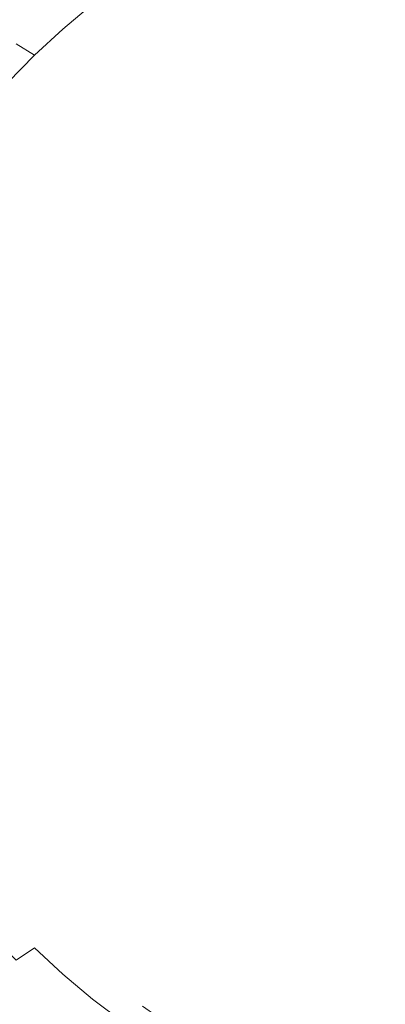
# Model space of a CAD drawing. Extents: x -255 to 255, y -455 to 0.
# Drawn here: x -139 to -66, y -355 to -158 of the extents above; entities that cross this region are included whole.
import ezdxf

# ---------------------------------------------------------------- set-up
doc = ezdxf.new("R2010")
doc.units = 0
doc.header["$LTSCALE"] = 500
doc.header["$MEASUREMENT"] = 0
doc.layers.add('NOVOTERM_CERAMIKA', color=7, linetype='Continuous')

msp = doc.modelspace()

# ---------------------------------------------------------------- linework, layer by layer
at = {"layer": 'NOVOTERM_CERAMIKA', "lineweight": 0}
for points, invisible_edges in [([(-130.87, -160.16, -84), (-124.89, -155.16, -84), (-128.2, -152.58, -78.04), (-134.34, -157.71, -78.04)], 15), ([(-104.6, -152.86, -96.14), (-110.72, -157.06, -96.14), (-105.84, -161.08, -102.21), (-100, -157.06, -102.21)], 15), ([(-93.93, -153.28, -102.21), (-100, -157.06, -102.21), (-94.74, -161.81, -108.19), (-89, -158.23, -108.19)], 15), ([(-83.05, -154.88, -108.19), (-77.85, -160.65, -114.05), (-72.1, -157.73, -114.05), (-76.89, -151.76, -108.19)], 15), ([(-143.24, -161.07, -72.24), (-137.31, -155.59, -72.24), (-139.85, -153.75, -66.65), (-145.89, -159.34, -66.65)], 15), ([(-126.82, -162.96, -90.05), (-121.04, -158.12, -90.05), (-124.89, -155.16, -84), (-130.87, -160.16, -84)], 11), ([(-114.96, -153.52, -90.05), (-121.04, -158.12, -90.05), (-116.57, -161.49, -96.14), (-110.72, -157.06, -96.14)], 15), ([(-83.05, -154.88, -108.19), (-89, -158.23, -108.19), (-83.4, -163.78, -114.05), (-77.85, -160.65, -114.05)], 15), ([(-66.7, -164.41, -119.7), (-61.27, -161.93, -119.7), (-66.19, -155.04, -114.05), (-72.1, -157.73, -114.05)], 15), ([(-140.14, -163.07, -78.04), (-134.34, -157.71, -78.04), (-137.31, -155.59, -72.24), (-143.24, -161.07, -72.24)], 15), ([(-110.72, -157.06, -96.14), (-116.57, -161.49, -96.14), (-111.43, -165.31, -102.21), (-105.84, -161.08, -102.21)], 15), ([(-100, -157.06, -102.21), (-105.84, -161.08, -102.21), (-100.26, -165.61, -108.19), (-94.74, -161.81, -108.19)], 15), ([(-136.52, -165.38, -84), (-130.87, -160.16, -84), (-134.34, -157.71, -78.04), (-140.14, -163.07, -78.04)], 15), ([(-126.82, -162.96, -90.05), (-122.14, -166.15, -96.14), (-116.57, -161.49, -96.14), (-121.04, -158.12, -90.05)], 15), ([(-89, -158.23, -108.19), (-94.74, -161.81, -108.19), (-88.76, -167.13, -114.05), (-83.4, -163.78, -114.05)], 15), ([(-71.97, -167.09, -119.7), (-66.7, -164.41, -119.7), (-72.1, -157.73, -114.05), (-77.85, -160.65, -114.05)], 15), ([(-132.3, -168.02, -90.05), (-126.82, -162.96, -90.05), (-130.87, -160.16, -84), (-136.52, -165.38, -84)], 11), ([(-105.84, -161.08, -102.21), (-111.43, -165.31, -102.21), (-105.54, -169.62, -108.19), (-100.26, -165.61, -108.19)], 15), ([(-71.97, -167.09, -119.7), (-77.85, -160.65, -114.05), (-83.4, -163.78, -114.05), (-77.08, -169.99, -119.7)], 15), ([(-141.85, -170.82, -84), (-136.52, -165.38, -84), (-140.14, -163.07, -78.04), (-145.61, -168.65, -78.04)], 13), ([(-132.3, -168.02, -90.05), (-127.41, -171.03, -96.14), (-122.14, -166.15, -96.14), (-126.82, -162.96, -90.05)], 15), ([(-122.14, -166.15, -96.14), (-116.74, -169.77, -102.21), (-111.43, -165.31, -102.21), (-116.57, -161.49, -96.14)], 15), ([(-94.74, -161.81, -108.19), (-100.26, -165.61, -108.19), (-93.91, -170.69, -114.05), (-88.76, -167.13, -114.05)], 15), ([(-60.87, -171.55, -125.11), (-55.96, -169.3, -125.11), (-61.27, -161.93, -119.7), (-66.7, -164.41, -119.7)], 15), ([(-77.08, -169.99, -119.7), (-83.4, -163.78, -114.05), (-88.76, -167.13, -114.05), (-82, -173.08, -119.7)], 15), ([(-65.64, -174, -125.11), (-60.87, -171.55, -125.11), (-66.7, -164.41, -119.7), (-71.97, -167.09, -119.7)], 15), ([(-137.46, -173.29, -90.05), (-132.3, -168.02, -90.05), (-136.52, -165.38, -84), (-141.85, -170.82, -84)], 11), ([(-127.41, -171.03, -96.14), (-121.77, -174.43, -102.21), (-116.74, -169.77, -102.21), (-122.14, -166.15, -96.14)], 15), ([(-116.74, -169.77, -102.21), (-110.56, -173.84, -108.19), (-105.54, -169.62, -108.19), (-111.43, -165.31, -102.21)], 15), ([(-100.26, -165.61, -108.19), (-105.54, -169.62, -108.19), (-98.83, -174.44, -114.05), (-93.91, -170.69, -114.05)], 15), ([(-65.64, -174, -125.11), (-71.97, -167.09, -119.7), (-77.08, -169.99, -119.7), (-70.26, -176.63, -125.11)], 15), ([(-137.46, -173.29, -90.05), (-132.37, -176.1, -96.14), (-127.41, -171.03, -96.14), (-132.3, -168.02, -90.05)], 15), ([(-82, -173.08, -119.7), (-88.76, -167.13, -114.05), (-93.91, -170.69, -114.05), (-86.73, -176.36, -119.7)], 15), ([(-142.29, -178.76, -90.05), (-137.46, -173.29, -90.05), (-141.85, -170.82, -84), (-146.84, -176.46, -84)], 11), ([(-132.37, -176.1, -96.14), (-126.51, -179.27, -102.21), (-121.77, -174.43, -102.21), (-127.41, -171.03, -96.14)], 15), ([(-121.77, -174.43, -102.21), (-115.31, -178.25, -108.19), (-110.56, -173.84, -108.19), (-116.74, -169.77, -102.21)], 15), ([(-110.56, -173.84, -108.19), (-103.52, -178.39, -114.05), (-98.83, -174.44, -114.05), (-105.54, -169.62, -108.19)], 15), ([(-86.73, -176.36, -119.7), (-93.91, -170.69, -114.05), (-98.83, -174.44, -114.05), (-91.26, -179.82, -119.7)], 15), ([(-70.26, -176.63, -125.11), (-77.08, -169.99, -119.7), (-82, -173.08, -119.7), (-74.71, -179.44, -125.12)], 15), ([(-142.29, -178.76, -90.05), (-137.02, -181.36, -96.14), (-132.37, -176.1, -96.14), (-137.46, -173.29, -90.05)], 15), ([(-126.51, -179.27, -102.21), (-119.79, -182.84, -108.19), (-115.31, -178.25, -108.19), (-121.77, -174.43, -102.21)], 15), ([(-115.31, -178.25, -108.19), (-107.96, -182.52, -114.05), (-103.52, -178.39, -114.05), (-110.56, -173.84, -108.19)], 15), ([(-95.56, -183.46, -119.7), (-91.26, -179.82, -119.7), (-98.83, -174.44, -114.05), (-103.52, -178.39, -114.05)], 15), ([(-74.71, -179.44, -125.12), (-82, -173.08, -119.7), (-86.73, -176.36, -119.7), (-78.98, -182.42, -125.12)], 15), ([(-59.06, -181.14, -130.23), (-65.64, -174, -125.11), (-70.26, -176.63, -125.11), (-63.17, -183.49, -130.23)], 15), ([(-137.02, -181.36, -96.14), (-130.94, -184.3, -102.21), (-126.51, -179.27, -102.21), (-132.37, -176.1, -96.14)], 15), ([(-78.98, -182.42, -125.12), (-86.73, -176.36, -119.7), (-91.26, -179.82, -119.7), (-83.07, -185.57, -125.12)], 15), ([(-63.17, -183.49, -130.23), (-70.26, -176.63, -125.11), (-74.71, -179.44, -125.12), (-67.13, -186.01, -130.23)], 15), ([(-142.29, -178.76, -90.05), (-146.78, -184.4, -90.05), (-141.34, -186.8, -96.14), (-137.02, -181.36, -96.14)], 15), ([(-119.79, -182.84, -108.19), (-112.13, -186.81, -114.05), (-107.96, -182.52, -114.05), (-115.31, -178.25, -108.19)], 15), ([(-99.63, -187.27, -119.7), (-95.56, -183.46, -119.7), (-103.52, -178.39, -114.05), (-107.96, -182.52, -114.05)], 15), ([(-130.94, -184.3, -102.21), (-123.98, -187.6, -108.19), (-119.79, -182.84, -108.19), (-126.51, -179.27, -102.21)], 15), ([(-86.96, -188.88, -125.12), (-83.07, -185.57, -125.12), (-91.26, -179.82, -119.7), (-95.56, -183.46, -119.7)], 15), ([(-67.13, -186.01, -130.23), (-74.71, -179.44, -125.12), (-78.98, -182.42, -125.12), (-70.93, -188.68, -130.23)], 15), ([(-137.02, -181.36, -96.14), (-141.34, -186.8, -96.14), (-135.07, -189.5, -102.21), (-130.94, -184.3, -102.21)], 15), ([(-123.98, -187.6, -108.19), (-116.05, -191.27, -114.05), (-112.13, -186.81, -114.05), (-119.79, -182.84, -108.19)], 15), ([(-103.47, -191.23, -119.7), (-99.63, -187.27, -119.7), (-107.96, -182.52, -114.05), (-112.13, -186.81, -114.05)], 15), ([(-70.93, -188.68, -130.23), (-78.98, -182.42, -125.12), (-83.07, -185.57, -125.12), (-74.56, -191.5, -130.23)], 15), ([(-130.94, -184.3, -102.21), (-135.07, -189.5, -102.21), (-127.88, -192.51, -108.19), (-123.98, -187.6, -108.19)], 15), ([(-90.65, -192.34, -125.12), (-86.96, -188.88, -125.12), (-95.56, -183.46, -119.7), (-99.63, -187.27, -119.7)], 15), ([(-56.04, -190.37, -134.98), (-63.17, -183.49, -130.23), (-67.13, -186.01, -130.23), (-59.5, -192.59, -134.98)], 15), ([(-78.02, -194.47, -130.23), (-74.56, -191.5, -130.23), (-83.07, -185.57, -125.12), (-86.96, -188.88, -125.12)], 15), ([(-59.5, -192.59, -134.98), (-67.13, -186.01, -130.23), (-70.93, -188.68, -130.23), (-62.83, -194.95, -134.98)], 15), ([(-141.34, -186.8, -96.14), (-145.33, -192.4, -96.14), (-138.87, -194.85, -102.21), (-135.07, -189.5, -102.21)], 15), ([(-123.98, -187.6, -108.19), (-127.88, -192.51, -108.19), (-119.68, -195.87, -114.05), (-116.05, -191.27, -114.05)], 15), ([(-107.07, -195.34, -119.71), (-103.47, -191.23, -119.7), (-112.13, -186.81, -114.05), (-116.05, -191.27, -114.05)], 15), ([(-94.12, -195.94, -125.12), (-90.65, -192.34, -125.12), (-99.63, -187.27, -119.7), (-103.47, -191.23, -119.7)], 15), ([(-62.83, -194.95, -134.98), (-70.93, -188.68, -130.23), (-74.56, -191.5, -130.23), (-66.01, -197.44, -134.98)], 15), ([(-135.07, -189.5, -102.21), (-138.87, -194.85, -102.21), (-131.47, -197.58, -108.19), (-127.88, -192.51, -108.19)], 15), ([(-81.3, -197.57, -130.23), (-78.02, -194.47, -130.23), (-86.96, -188.88, -125.12), (-90.65, -192.34, -125.12)], 15), ([(-145.33, -192.4, -96.14), (-148.96, -198.14, -96.14), (-142.34, -200.34, -102.21), (-138.87, -194.85, -102.21)], 15), ([(-127.88, -192.51, -108.19), (-131.47, -197.58, -108.19), (-123.04, -200.61, -114.05), (-119.68, -195.87, -114.05)], 15), ([(-107.07, -195.34, -119.71), (-116.05, -191.27, -114.05), (-119.68, -195.87, -114.05), (-110.41, -199.58, -119.71)], 15), ([(-97.37, -199.67, -125.12), (-94.12, -195.94, -125.12), (-103.47, -191.23, -119.7), (-107.07, -195.34, -119.71)], 15), ([(-84.39, -200.8, -130.23), (-81.3, -197.57, -130.23), (-90.65, -192.34, -125.12), (-94.12, -195.94, -125.12)], 15), ([(-69.03, -200.06, -134.98), (-66.01, -197.44, -134.98), (-74.56, -191.5, -130.23), (-78.02, -194.47, -130.23)], 15), ([(-71.9, -202.8, -134.99), (-69.03, -200.06, -134.98), (-78.02, -194.47, -130.23), (-81.3, -197.57, -130.23)], 15), ([(-138.87, -194.85, -102.21), (-142.34, -200.34, -102.21), (-134.75, -202.77, -108.19), (-131.47, -197.58, -108.19)], 15), ([(-110.41, -199.58, -119.71), (-119.68, -195.87, -114.05), (-123.04, -200.61, -114.05), (-113.49, -203.95, -119.71)], 15), ([(-97.37, -199.67, -125.12), (-107.07, -195.34, -119.71), (-110.41, -199.58, -119.71), (-100.39, -203.53, -125.12)], 15), ([(-87.28, -204.14, -130.23), (-84.39, -200.8, -130.23), (-94.12, -195.94, -125.12), (-97.37, -199.67, -125.12)], 15), ([(-131.47, -197.58, -108.19), (-134.75, -202.77, -108.19), (-126.1, -205.47, -114.05), (-123.04, -200.61, -114.05)], 15), ([(-74.59, -205.65, -134.99), (-71.9, -202.8, -134.99), (-81.3, -197.57, -130.23), (-84.39, -200.8, -130.23)], 15), ([(-69.03, -200.06, -134.98), (-60.27, -205.48, -139.34), (-57.67, -203.2, -139.34), (-66.01, -197.44, -134.98)], 15), ([(-142.34, -200.34, -102.21), (-145.46, -205.96, -102.21), (-137.7, -208.09, -108.19), (-134.75, -202.77, -108.19)], 15), ([(-100.39, -203.53, -125.12), (-110.41, -199.58, -119.71), (-113.49, -203.95, -119.71), (-103.17, -207.51, -125.12)], 15), ([(-87.28, -204.14, -130.23), (-97.37, -199.67, -125.12), (-100.39, -203.53, -125.12), (-89.96, -207.6, -130.23)], 15), ([(-71.9, -202.8, -134.99), (-62.74, -207.87, -139.34), (-60.27, -205.48, -139.34), (-69.03, -200.06, -134.98)], 15), ([(-113.49, -203.95, -119.71), (-123.04, -200.61, -114.05), (-126.1, -205.47, -114.05), (-116.3, -208.44, -119.71)], 15), ([(-77.12, -208.6, -134.99), (-74.59, -205.65, -134.99), (-84.39, -200.8, -130.23), (-87.28, -204.14, -130.23)], 15), ([(-134.75, -202.77, -108.19), (-137.7, -208.09, -108.19), (-128.85, -210.45, -114.05), (-126.1, -205.47, -114.05)], 15), ([(-103.17, -207.51, -125.12), (-113.49, -203.95, -119.71), (-116.3, -208.44, -119.71), (-105.71, -211.59, -125.12)], 15), ([(-89.96, -207.6, -130.23), (-100.39, -203.53, -125.12), (-103.17, -207.51, -125.12), (-92.44, -211.16, -130.23)], 15), ([(-77.12, -208.6, -134.99), (-87.28, -204.14, -130.23), (-89.96, -207.6, -130.23), (-79.47, -211.66, -134.99)], 15), ([(-74.59, -205.65, -134.99), (-65.06, -210.35, -139.34), (-62.74, -207.87, -139.34), (-71.9, -202.8, -134.99)], 15), ([(-148.23, -211.69, -102.21), (-140.32, -213.52, -108.19), (-137.7, -208.09, -108.19), (-145.46, -205.96, -102.21)], 15), ([(-116.3, -208.44, -119.71), (-126.1, -205.47, -114.05), (-128.85, -210.45, -114.05), (-118.83, -213.03, -119.71)], 15), ([(-77.12, -208.6, -134.99), (-67.23, -212.92, -139.34), (-65.06, -210.35, -139.34), (-74.59, -205.65, -134.99)], 15), ([(-140.32, -213.52, -108.19), (-131.29, -215.53, -114.05), (-128.85, -210.45, -114.05), (-137.7, -208.09, -108.19)], 15), ([(-92.44, -211.16, -130.23), (-103.17, -207.51, -125.12), (-105.71, -211.59, -125.12), (-94.7, -214.81, -130.23)], 15), ([(-79.47, -211.66, -134.99), (-89.96, -207.6, -130.23), (-92.44, -211.16, -130.23), (-81.64, -214.8, -134.99)], 15), ([(-105.71, -211.59, -125.12), (-116.3, -208.44, -119.71), (-118.83, -213.03, -119.71), (-108, -215.76, -125.12)], 15), ([(-77.12, -208.6, -134.99), (-79.47, -211.66, -134.99), (-69.25, -215.58, -139.34), (-67.23, -212.92, -139.34)], 15), ([(-67.23, -212.92, -139.34), (-57.94, -216.97, -143.23), (-56.1, -214.75, -143.23), (-65.06, -210.35, -139.34)], 15), ([(-121.07, -217.72, -119.71), (-118.83, -213.03, -119.71), (-128.85, -210.45, -114.05), (-131.29, -215.53, -114.05)], 15), ([(-94.7, -214.81, -130.23), (-105.71, -211.59, -125.12), (-108, -215.76, -125.12), (-96.73, -218.55, -130.23)], 15), ([(-81.64, -214.8, -134.99), (-92.44, -211.16, -130.23), (-94.7, -214.81, -130.23), (-83.61, -218.03, -134.99)], 15), ([(-79.47, -211.66, -134.99), (-81.64, -214.8, -134.99), (-71.11, -218.32, -139.34), (-69.25, -215.58, -139.34)], 15), ([(-142.6, -219.05, -108.19), (-133.42, -220.7, -114.05), (-131.29, -215.53, -114.05), (-140.32, -213.52, -108.19)], 15), ([(-110.03, -220.02, -125.12), (-108, -215.76, -125.12), (-118.83, -213.03, -119.71), (-121.07, -217.72, -119.71)], 15), ([(-67.23, -212.92, -139.34), (-69.25, -215.58, -139.34), (-59.65, -219.26, -143.23), (-57.94, -216.97, -143.23)], 15), ([(-123.03, -222.49, -119.71), (-121.07, -217.72, -119.71), (-131.29, -215.53, -114.05), (-133.42, -220.7, -114.05)], 15), ([(-98.54, -222.37, -130.23), (-96.73, -218.55, -130.23), (-108, -215.76, -125.12), (-110.03, -220.02, -125.12)], 15), ([(-83.61, -218.03, -134.99), (-94.7, -214.81, -130.23), (-96.73, -218.55, -130.23), (-85.39, -221.33, -134.99)], 15), ([(-81.64, -214.8, -134.99), (-83.61, -218.03, -134.99), (-72.81, -221.13, -139.34), (-71.11, -218.32, -139.34)], 15), ([(-69.25, -215.58, -139.34), (-71.11, -218.32, -139.34), (-61.22, -221.62, -143.23), (-59.65, -219.26, -143.23)], 15), ([(-111.8, -224.36, -125.12), (-110.03, -220.02, -125.12), (-121.07, -217.72, -119.71), (-123.03, -222.49, -119.71)], 15), ([(-83.61, -218.03, -134.99), (-85.39, -221.33, -134.99), (-74.34, -224.01, -139.34), (-72.81, -221.13, -139.34)], 15), ([(-144.54, -224.66, -108.19), (-135.23, -225.96, -114.05), (-133.42, -220.7, -114.05), (-142.6, -219.05, -108.19)], 15), ([(-100.11, -226.26, -130.23), (-98.54, -222.37, -130.23), (-110.03, -220.02, -125.12), (-111.8, -224.36, -125.12)], 15), ([(-86.97, -224.7, -134.99), (-85.39, -221.33, -134.99), (-96.73, -218.55, -130.23), (-98.54, -222.37, -130.23)], 15), ([(-71.11, -218.32, -139.34), (-72.81, -221.13, -139.34), (-62.66, -224.04, -143.23), (-61.22, -221.62, -143.23)], 15), ([(-124.69, -227.33, -119.71), (-123.03, -222.49, -119.71), (-133.42, -220.7, -114.05), (-135.23, -225.96, -114.05)], 15), ([(-86.97, -224.7, -134.99), (-75.7, -226.95, -139.34), (-74.34, -224.01, -139.34), (-85.39, -221.33, -134.99)], 15), ([(-72.81, -221.13, -139.34), (-74.34, -224.01, -139.34), (-63.96, -226.51, -143.23), (-62.66, -224.04, -143.23)], 15), ([(-113.3, -228.76, -125.12), (-111.8, -224.36, -125.12), (-123.03, -222.49, -119.71), (-124.69, -227.33, -119.71)], 15), ([(-88.34, -228.13, -134.99), (-86.97, -224.7, -134.99), (-98.54, -222.37, -130.23), (-100.11, -226.26, -130.23)], 15), ([(-75.7, -226.95, -139.34), (-65.11, -229.04, -143.23), (-63.96, -226.51, -143.23), (-74.34, -224.01, -139.34)], 15), ([(-146.13, -230.34, -108.19), (-136.72, -231.27, -114.05), (-135.23, -225.96, -114.05), (-144.54, -224.66, -108.19)], 15), ([(-126.06, -232.24, -119.71), (-124.69, -227.33, -119.71), (-135.23, -225.96, -114.05), (-136.72, -231.27, -114.05)], 15), ([(-101.44, -230.2, -130.23), (-100.11, -226.26, -130.23), (-111.8, -224.36, -125.12), (-113.3, -228.76, -125.12)], 15), ([(-88.34, -228.13, -134.99), (-76.88, -229.94, -139.34), (-75.7, -226.95, -139.34), (-86.97, -224.7, -134.99)], 15), ([(-114.54, -233.22, -125.12), (-113.3, -228.76, -125.12), (-124.69, -227.33, -119.71), (-126.06, -232.24, -119.71)], 15), ([(-89.51, -231.62, -134.99), (-88.34, -228.13, -134.99), (-100.11, -226.26, -130.23), (-101.44, -230.2, -130.23)], 15), ([(-76.88, -229.94, -139.34), (-66.11, -231.61, -143.23), (-65.11, -229.04, -143.23), (-75.7, -226.95, -139.34)], 15), ([(-102.54, -234.19, -130.23), (-101.44, -230.2, -130.23), (-113.3, -228.76, -125.12), (-114.54, -233.22, -125.12)], 15), ([(-89.51, -231.62, -134.99), (-77.89, -232.97, -139.34), (-76.88, -229.94, -139.34), (-88.34, -228.13, -134.99)], 15), ([(-77.89, -232.97, -139.34), (-66.96, -234.22, -143.23), (-66.11, -231.61, -143.23), (-76.88, -229.94, -139.34)], 15), ([(-146.13, -230.34, -108.19), (-147.38, -236.08, -108.19), (-137.88, -236.64, -114.05), (-136.72, -231.27, -114.05)], 15), ([(-126.06, -232.24, -119.71), (-136.72, -231.27, -114.05), (-137.88, -236.64, -114.05), (-127.13, -237.19, -119.71)], 15), ([(-90.47, -235.14, -134.99), (-89.51, -231.62, -134.99), (-101.44, -230.2, -130.23), (-102.54, -234.19, -130.23)], 15), ([(-90.47, -235.14, -134.99), (-78.71, -236.04, -139.34), (-77.89, -232.97, -139.34), (-89.51, -231.62, -134.99)], 15), ([(-66.96, -234.22, -143.23), (-57.11, -235.34, -146.61), (-56.4, -233.11, -146.61), (-66.11, -231.61, -143.23)], 15), ([(-114.54, -233.22, -125.12), (-126.06, -232.24, -119.71), (-127.13, -237.19, -119.71), (-115.5, -237.72, -125.12)], 15), ([(-102.54, -234.19, -130.23), (-114.54, -233.22, -125.12), (-115.5, -237.72, -125.12), (-103.4, -238.23, -130.23)], 15), ([(-78.71, -236.04, -139.34), (-67.66, -236.87, -143.23), (-66.96, -234.22, -143.23), (-77.89, -232.97, -139.34)], 15), ([(-90.47, -235.14, -134.99), (-102.54, -234.19, -130.23), (-103.4, -238.23, -130.23), (-91.22, -238.7, -134.99)], 15), ([(-90.47, -235.14, -134.99), (-91.22, -238.7, -134.99), (-79.36, -239.14, -139.34), (-78.71, -236.04, -139.34)], 15), ([(-67.66, -236.87, -143.23), (-57.7, -237.6, -146.61), (-57.11, -235.34, -146.61), (-66.96, -234.22, -143.23)], 15), ([(-147.38, -236.08, -108.19), (-148.27, -241.85, -108.19), (-138.72, -242.04, -114.05), (-137.88, -236.64, -114.05)], 15), ([(-127.13, -237.19, -119.71), (-137.88, -236.64, -114.05), (-138.72, -242.04, -114.05), (-127.89, -242.17, -119.71)], 15), ([(-115.5, -237.72, -125.12), (-127.13, -237.19, -119.71), (-127.89, -242.17, -119.71), (-116.19, -242.25, -125.12)], 15), ([(-103.4, -238.23, -130.23), (-115.5, -237.72, -125.12), (-116.19, -242.25, -125.12), (-104.02, -242.29, -130.23)], 15), ([(-78.71, -236.04, -139.34), (-79.36, -239.14, -139.34), (-68.2, -239.54, -143.23), (-67.66, -236.87, -143.23)], 15), ([(-67.66, -236.87, -143.23), (-68.2, -239.54, -143.23), (-58.16, -239.88, -146.61), (-57.7, -237.6, -146.61)], 15), ([(-91.22, -238.7, -134.99), (-103.4, -238.23, -130.23), (-104.02, -242.29, -130.23), (-91.76, -242.29, -134.99)], 15), ([(-91.22, -238.7, -134.99), (-91.76, -242.29, -134.99), (-79.82, -242.27, -139.34), (-79.36, -239.14, -139.34)], 15), ([(-79.36, -239.14, -139.34), (-79.82, -242.27, -139.34), (-68.6, -242.23, -143.23), (-68.2, -239.54, -143.23)], 15), ([(-68.2, -239.54, -143.23), (-68.6, -242.23, -143.23), (-58.48, -242.18, -146.61), (-58.16, -239.88, -146.61)], 15), ([(-148.27, -241.85, -108.19), (-148.81, -247.66, -108.19), (-139.22, -247.48, -114.05), (-138.72, -242.04, -114.05)], 15), ([(-127.89, -242.17, -119.71), (-138.72, -242.04, -114.05), (-139.22, -247.48, -114.05), (-128.36, -247.18, -119.71)], 15), ([(-116.19, -242.25, -125.12), (-127.89, -242.17, -119.71), (-128.36, -247.18, -119.71), (-116.61, -246.81, -125.12)], 15), ([(-104.02, -242.29, -130.23), (-116.19, -242.25, -125.12), (-116.61, -246.81, -125.12), (-104.39, -246.37, -130.23)], 15), ([(-91.76, -242.29, -134.99), (-104.02, -242.29, -130.23), (-104.39, -246.37, -130.23), (-92.09, -245.89, -134.99)], 15), ([(-91.76, -242.29, -134.99), (-92.09, -245.89, -134.99), (-80.1, -245.4, -139.34), (-79.82, -242.27, -139.34)], 15), ([(-79.82, -242.27, -139.34), (-80.1, -245.4, -139.34), (-68.83, -244.93, -143.23), (-68.6, -242.23, -143.23)], 15), ([(-68.6, -242.23, -143.23), (-68.83, -244.93, -143.23), (-58.68, -244.49, -146.61), (-58.48, -242.18, -146.61)], 15), ([(-92.09, -245.89, -134.99), (-92.2, -249.5, -134.99), (-80.2, -248.55, -139.34), (-80.1, -245.4, -139.34)], 15), ([(-80.1, -245.4, -139.34), (-80.2, -248.55, -139.34), (-68.91, -247.64, -143.23), (-68.83, -244.93, -143.23)], 15), ([(-68.83, -244.93, -143.23), (-68.91, -247.64, -143.23), (-58.75, -246.8, -146.61), (-58.68, -244.49, -146.61)], 15), ([(-148.81, -247.66, -108.19), (-148.99, -253.48, -108.19), (-139.39, -252.92, -114.05), (-139.22, -247.48, -114.05)], 15), ([(-128.36, -247.18, -119.71), (-139.22, -247.48, -114.05), (-139.39, -252.92, -114.05), (-128.51, -252.21, -119.71)], 15), ([(-116.61, -246.81, -125.12), (-128.36, -247.18, -119.71), (-128.51, -252.21, -119.71), (-116.75, -251.37, -125.12)], 15), ([(-104.39, -246.37, -130.23), (-116.61, -246.81, -125.12), (-116.75, -251.37, -125.12), (-104.51, -250.46, -130.23)], 15), ([(-92.09, -245.89, -134.99), (-104.39, -246.37, -130.23), (-104.51, -250.46, -130.23), (-92.2, -249.5, -134.99)], 15), ([(-80.1, -251.7, -139.34), (-68.83, -250.34, -143.23), (-68.91, -247.64, -143.23), (-80.2, -248.55, -139.34)], 15), ([(-68.83, -250.34, -143.23), (-58.68, -249.12, -146.61), (-58.75, -246.8, -146.61), (-68.91, -247.64, -143.23)], 15), ([(-92.09, -253.12, -134.99), (-92.2, -249.5, -134.99), (-104.51, -250.46, -130.23), (-104.39, -254.55, -130.23)], 15), ([(-92.09, -253.12, -134.99), (-80.1, -251.7, -139.34), (-80.2, -248.55, -139.34), (-92.2, -249.5, -134.99)], 15), ([(-68.6, -253.05, -143.23), (-58.48, -251.42, -146.61), (-58.68, -249.12, -146.61), (-68.83, -250.34, -143.23)], 15), ([(-116.61, -255.94, -125.12), (-116.75, -251.37, -125.12), (-128.51, -252.21, -119.71), (-128.36, -257.23, -119.71)], 15), ([(-104.39, -254.55, -130.23), (-104.51, -250.46, -130.23), (-116.75, -251.37, -125.12), (-116.61, -255.94, -125.12)], 15), ([(-79.82, -254.84, -139.34), (-68.6, -253.05, -143.23), (-68.83, -250.34, -143.23), (-80.1, -251.7, -139.34)], 15), ([(-68.2, -255.74, -143.23), (-58.15, -253.72, -146.61), (-58.48, -251.42, -146.61), (-68.6, -253.05, -143.23)], 15), ([(-148.81, -259.29, -108.19), (-139.22, -258.37, -114.05), (-139.39, -252.92, -114.05), (-148.99, -253.48, -108.19)], 15), ([(-128.36, -257.23, -119.71), (-128.51, -252.21, -119.71), (-139.39, -252.92, -114.05), (-139.22, -258.37, -114.05)], 15), ([(-91.76, -256.72, -134.99), (-92.09, -253.12, -134.99), (-104.39, -254.55, -130.23), (-104.02, -258.63, -130.23)], 15), ([(-91.76, -256.72, -134.99), (-79.82, -254.84, -139.34), (-80.1, -251.7, -139.34), (-92.09, -253.12, -134.99)], 15), ([(-79.36, -257.96, -139.34), (-68.2, -255.74, -143.23), (-68.6, -253.05, -143.23), (-79.82, -254.84, -139.34)], 15), ([(-104.02, -258.63, -130.23), (-104.39, -254.55, -130.23), (-116.61, -255.94, -125.12), (-116.19, -260.49, -125.12)], 15), ([(-91.22, -260.31, -134.99), (-79.36, -257.96, -139.34), (-79.82, -254.84, -139.34), (-91.76, -256.72, -134.99)], 15), ([(-67.66, -258.4, -143.23), (-57.7, -256, -146.61), (-58.15, -253.72, -146.61), (-68.2, -255.74, -143.23)], 15), ([(-127.89, -262.24, -119.71), (-128.36, -257.23, -119.71), (-139.22, -258.37, -114.05), (-138.72, -263.8, -114.05)], 15), ([(-116.19, -260.49, -125.12), (-116.61, -255.94, -125.12), (-128.36, -257.23, -119.71), (-127.89, -262.24, -119.71)], 15), ([(-91.22, -260.31, -134.99), (-91.76, -256.72, -134.99), (-104.02, -258.63, -130.23), (-103.4, -262.69, -130.23)], 15), ([(-78.71, -261.06, -139.34), (-67.66, -258.4, -143.23), (-68.2, -255.74, -143.23), (-79.36, -257.96, -139.34)], 15), ([(-67.66, -258.4, -143.23), (-66.96, -261.05, -143.23), (-57.11, -258.26, -146.61), (-57.7, -256, -146.61)], 15), ([(-148.27, -265.1, -108.19), (-138.72, -263.8, -114.05), (-139.22, -258.37, -114.05), (-148.81, -259.29, -108.19)], 15), ([(-103.4, -262.69, -130.23), (-104.02, -258.63, -130.23), (-116.19, -260.49, -125.12), (-115.5, -265.02, -125.12)], 15), ([(-90.47, -263.87, -134.99), (-78.71, -261.06, -139.34), (-79.36, -257.96, -139.34), (-91.22, -260.31, -134.99)], 15), ([(-78.71, -261.06, -139.34), (-77.89, -264.13, -139.34), (-66.96, -261.05, -143.23), (-67.66, -258.4, -143.23)], 15), ([(-66.96, -261.05, -143.23), (-66.11, -263.66, -143.23), (-56.4, -260.49, -146.61), (-57.11, -258.26, -146.61)], 15), ([(-115.5, -265.02, -125.12), (-116.19, -260.49, -125.12), (-127.89, -262.24, -119.71), (-127.13, -267.22, -119.71)], 15), ([(-90.47, -263.87, -134.99), (-91.22, -260.31, -134.99), (-103.4, -262.69, -130.23), (-102.54, -266.72, -130.23)], 15), ([(-90.47, -263.87, -134.99), (-89.51, -267.39, -134.99), (-77.89, -264.13, -139.34), (-78.71, -261.06, -139.34)], 15), ([(-77.89, -264.13, -139.34), (-76.88, -267.17, -139.34), (-66.11, -263.66, -143.23), (-66.96, -261.05, -143.23)], 15), ([(-127.13, -267.22, -119.71), (-127.89, -262.24, -119.71), (-138.72, -263.8, -114.05), (-137.88, -269.2, -114.05)], 15), ([(-102.54, -266.72, -130.23), (-103.4, -262.69, -130.23), (-115.5, -265.02, -125.12), (-114.54, -269.52, -125.12)], 15), ([(-147.38, -270.88, -108.19), (-137.88, -269.2, -114.05), (-138.72, -263.8, -114.05), (-148.27, -265.1, -108.19)], 15), ([(-114.54, -269.52, -125.12), (-115.5, -265.02, -125.12), (-127.13, -267.22, -119.71), (-126.06, -272.17, -119.71)], 15), ([(-90.47, -263.87, -134.99), (-102.54, -266.72, -130.23), (-101.44, -270.71, -130.23), (-89.51, -267.39, -134.99)], 15), ([(-89.51, -267.39, -134.99), (-88.34, -270.88, -134.99), (-76.88, -267.17, -139.34), (-77.89, -264.13, -139.34)], 15), ([(-76.88, -267.17, -139.34), (-75.7, -270.15, -139.34), (-65.11, -266.23, -143.23), (-66.11, -263.66, -143.23)], 15), ([(-126.06, -272.17, -119.71), (-127.13, -267.22, -119.71), (-137.88, -269.2, -114.05), (-136.72, -274.57, -114.05)], 15), ([(-102.54, -266.72, -130.23), (-114.54, -269.52, -125.12), (-113.3, -273.98, -125.12), (-101.44, -270.71, -130.23)], 15), ([(-89.51, -267.39, -134.99), (-101.44, -270.71, -130.23), (-100.11, -274.66, -130.23), (-88.34, -270.88, -134.99)], 15), ([(-88.34, -270.88, -134.99), (-86.97, -274.31, -134.99), (-75.7, -270.15, -139.34), (-76.88, -267.17, -139.34)], 15), ([(-75.7, -270.15, -139.34), (-74.34, -273.09, -139.34), (-63.96, -268.76, -143.23), (-65.11, -266.23, -143.23)], 15), ([(-146.13, -276.61, -108.19), (-136.72, -274.57, -114.05), (-137.88, -269.2, -114.05), (-147.38, -270.88, -108.19)], 15), ([(-72.81, -275.97, -139.34), (-62.66, -271.24, -143.23), (-63.96, -268.76, -143.23), (-74.34, -273.09, -139.34)], 15), ([(-114.54, -269.52, -125.12), (-126.06, -272.17, -119.71), (-124.69, -277.08, -119.71), (-113.3, -273.98, -125.12)], 15), ([(-101.44, -270.71, -130.23), (-113.3, -273.98, -125.12), (-111.8, -278.38, -125.12), (-100.11, -274.66, -130.23)], 15), ([(-88.34, -270.88, -134.99), (-100.11, -274.66, -130.23), (-98.54, -278.54, -130.23), (-86.97, -274.31, -134.99)], 15), ([(-86.97, -274.31, -134.99), (-85.39, -277.68, -134.99), (-74.34, -273.09, -139.34), (-75.7, -270.15, -139.34)], 15), ([(-71.11, -278.78, -139.34), (-61.22, -273.66, -143.23), (-62.66, -271.24, -143.23), (-72.81, -275.97, -139.34)], 15), ([(-126.06, -272.17, -119.71), (-136.72, -274.57, -114.05), (-135.23, -279.89, -114.05), (-124.69, -277.08, -119.71)], 15), ([(-83.61, -280.98, -134.99), (-72.81, -275.97, -139.34), (-74.34, -273.09, -139.34), (-85.39, -277.68, -134.99)], 15), ([(-146.13, -276.61, -108.19), (-144.54, -282.29, -108.19), (-135.23, -279.89, -114.05), (-136.72, -274.57, -114.05)], 15), ([(-113.3, -273.98, -125.12), (-124.69, -277.08, -119.71), (-123.03, -281.92, -119.71), (-111.8, -278.38, -125.12)], 15), ([(-100.11, -274.66, -130.23), (-111.8, -278.38, -125.12), (-110.03, -282.72, -125.12), (-98.54, -278.54, -130.23)], 15), ([(-86.97, -274.31, -134.99), (-98.54, -278.54, -130.23), (-96.73, -282.36, -130.23), (-85.39, -277.68, -134.99)], 15), ([(-69.25, -281.52, -139.34), (-59.65, -276.02, -143.23), (-61.22, -273.66, -143.23), (-71.11, -278.78, -139.34)], 15), ([(-124.69, -277.08, -119.71), (-135.23, -279.89, -114.05), (-133.42, -285.14, -114.05), (-123.03, -281.92, -119.71)], 15), ([(-81.63, -284.21, -134.99), (-71.11, -278.78, -139.34), (-72.81, -275.97, -139.34), (-83.61, -280.98, -134.99)], 15), ([(-67.23, -284.18, -139.34), (-57.93, -278.31, -143.23), (-59.65, -276.02, -143.23), (-69.25, -281.52, -139.34)], 15), ([(-111.8, -278.38, -125.12), (-123.03, -281.92, -119.71), (-121.07, -286.69, -119.71), (-110.03, -282.72, -125.12)], 15), ([(-98.54, -278.54, -130.23), (-110.03, -282.72, -125.12), (-108, -286.98, -125.12), (-96.73, -282.36, -130.23)], 15), ([(-83.61, -280.98, -134.99), (-85.39, -277.68, -134.99), (-96.73, -282.36, -130.23), (-94.7, -286.1, -130.23)], 15), ([(-79.47, -287.35, -134.99), (-69.25, -281.52, -139.34), (-71.11, -278.78, -139.34), (-81.63, -284.21, -134.99)], 15), ([(-67.23, -284.18, -139.34), (-65.06, -286.75, -139.34), (-56.09, -280.52, -143.23), (-57.93, -278.31, -143.23)], 15), ([(-144.54, -282.29, -108.19), (-142.6, -287.9, -108.19), (-133.42, -285.14, -114.05), (-135.23, -279.89, -114.05)], 15), ([(-81.63, -284.21, -134.99), (-83.61, -280.98, -134.99), (-94.7, -286.1, -130.23), (-92.44, -289.76, -130.23)], 15), ([(-123.03, -281.92, -119.71), (-133.42, -285.14, -114.05), (-131.29, -290.31, -114.05), (-121.07, -286.69, -119.71)], 15), ([(-110.03, -282.72, -125.12), (-121.07, -286.69, -119.71), (-118.83, -291.38, -119.71), (-108, -286.98, -125.12)], 15), ([(-94.7, -286.1, -130.23), (-96.73, -282.36, -130.23), (-108, -286.98, -125.12), (-105.71, -291.16, -125.12)], 15), ([(-77.12, -290.41, -134.99), (-67.23, -284.18, -139.34), (-69.25, -281.52, -139.34), (-79.47, -287.35, -134.99)], 15), ([(-79.47, -287.35, -134.99), (-81.63, -284.21, -134.99), (-92.44, -289.76, -130.23), (-89.96, -293.32, -130.23)], 15), ([(-77.12, -290.41, -134.99), (-74.59, -293.36, -134.99), (-65.06, -286.75, -139.34), (-67.23, -284.18, -139.34)], 15), ([(-142.6, -287.9, -108.19), (-140.32, -293.43, -108.19), (-131.29, -290.31, -114.05), (-133.42, -285.14, -114.05)], 15), ([(-121.07, -286.69, -119.71), (-131.29, -290.31, -114.05), (-128.85, -295.39, -114.05), (-118.83, -291.38, -119.71)], 15), ([(-105.71, -291.16, -125.12), (-108, -286.98, -125.12), (-118.83, -291.38, -119.71), (-116.3, -295.97, -119.71)], 15), ([(-92.44, -289.76, -130.23), (-94.7, -286.1, -130.23), (-105.71, -291.16, -125.12), (-103.17, -295.24, -125.12)], 15), ([(-74.59, -293.36, -134.99), (-71.9, -296.21, -134.99), (-62.74, -289.23, -139.34), (-65.06, -286.75, -139.34)], 15), ([(-77.12, -290.41, -134.99), (-79.47, -287.35, -134.99), (-89.96, -293.32, -130.23), (-87.28, -296.77, -130.23)], 15), ([(-140.32, -293.43, -108.19), (-137.7, -298.86, -108.19), (-128.85, -295.39, -114.05), (-131.29, -290.31, -114.05)], 15), ([(-89.96, -293.32, -130.23), (-92.44, -289.76, -130.23), (-103.17, -295.24, -125.12), (-100.39, -299.21, -125.12)], 15), ([(-77.12, -290.41, -134.99), (-87.28, -296.77, -130.23), (-84.39, -300.12, -130.23), (-74.59, -293.36, -134.99)], 15), ([(-71.9, -296.21, -134.99), (-69.03, -298.95, -134.98), (-60.27, -291.62, -139.34), (-62.74, -289.23, -139.34)], 15), ([(-116.3, -295.97, -119.71), (-118.83, -291.38, -119.71), (-128.85, -295.39, -114.05), (-126.1, -300.37, -114.05)], 15), ([(-103.17, -295.24, -125.12), (-105.71, -291.16, -125.12), (-116.3, -295.97, -119.71), (-113.49, -300.46, -119.71)], 15), ([(-69.03, -298.95, -134.98), (-66.01, -301.57, -134.98), (-57.67, -293.9, -139.34), (-60.27, -291.62, -139.34)], 15), ([(-148.23, -296.1, -102.21), (-145.46, -301.83, -102.21), (-137.7, -298.86, -108.19), (-140.32, -293.43, -108.19)], 15), ([(-87.28, -296.77, -130.23), (-89.96, -293.32, -130.23), (-100.39, -299.21, -125.12), (-97.37, -303.07, -125.12)], 15), ([(-74.59, -293.36, -134.99), (-84.39, -300.12, -130.23), (-81.3, -303.35, -130.23), (-71.9, -296.21, -134.99)], 15), ([(-134.75, -304.18, -108.19), (-126.1, -300.37, -114.05), (-128.85, -295.39, -114.05), (-137.7, -298.86, -108.19)], 15), ([(-113.49, -300.46, -119.71), (-116.3, -295.97, -119.71), (-126.1, -300.37, -114.05), (-123.04, -305.23, -114.05)], 15), ([(-100.39, -299.21, -125.12), (-103.17, -295.24, -125.12), (-113.49, -300.46, -119.71), (-110.41, -304.83, -119.71)], 15), ([(-87.28, -296.77, -130.23), (-97.37, -303.07, -125.12), (-94.12, -306.8, -125.12), (-84.39, -300.12, -130.23)], 15), ([(-71.9, -296.21, -134.99), (-81.3, -303.35, -130.23), (-78.02, -306.45, -130.23), (-69.03, -298.95, -134.98)], 15), ([(-142.34, -307.45, -102.21), (-134.75, -304.18, -108.19), (-137.7, -298.86, -108.19), (-145.46, -301.83, -102.21)], 15), ([(-131.47, -309.38, -108.19), (-123.04, -305.23, -114.05), (-126.1, -300.37, -114.05), (-134.75, -304.18, -108.19)], 15), ([(-110.41, -304.83, -119.71), (-113.49, -300.46, -119.71), (-123.04, -305.23, -114.05), (-119.68, -309.97, -114.05)], 15), ([(-97.37, -303.07, -125.12), (-100.39, -299.21, -125.12), (-110.41, -304.83, -119.71), (-107.07, -309.07, -119.71)], 15), ([(-84.39, -300.12, -130.23), (-94.12, -306.8, -125.12), (-90.65, -310.41, -125.12), (-81.3, -303.35, -130.23)], 15), ([(-69.03, -298.95, -134.98), (-78.02, -306.45, -130.23), (-74.56, -309.41, -130.23), (-66.01, -301.57, -134.98)], 15), ([(-62.83, -304.06, -134.98), (-66.01, -301.57, -134.98), (-74.56, -309.41, -130.23), (-70.93, -312.23, -130.23)], 15), ([(-138.87, -312.94, -102.21), (-131.47, -309.38, -108.19), (-134.75, -304.18, -108.19), (-142.34, -307.45, -102.21)], 15), ([(-97.37, -303.07, -125.12), (-107.07, -309.07, -119.71), (-103.47, -313.18, -119.71), (-94.12, -306.8, -125.12)], 15), ([(-81.3, -303.35, -130.23), (-90.65, -310.41, -125.12), (-86.96, -313.87, -125.12), (-78.02, -306.45, -130.23)], 15), ([(-59.5, -306.42, -134.98), (-62.83, -304.06, -134.98), (-70.93, -312.23, -130.23), (-67.13, -314.91, -130.23)], 15), ([(-127.88, -314.44, -108.19), (-119.68, -309.97, -114.05), (-123.04, -305.23, -114.05), (-131.47, -309.38, -108.19)], 15), ([(-107.07, -309.07, -119.71), (-110.41, -304.83, -119.71), (-119.68, -309.97, -114.05), (-116.05, -314.58, -114.05)], 15), ([(-78.02, -306.45, -130.23), (-86.96, -313.87, -125.12), (-83.07, -317.18, -125.12), (-74.56, -309.41, -130.23)], 15), ([(-56.04, -308.64, -134.98), (-59.5, -306.42, -134.98), (-67.13, -314.91, -130.23), (-63.17, -317.42, -130.23)], 15), ([(-145.33, -315.99, -96.14), (-138.87, -312.94, -102.21), (-142.34, -307.45, -102.21), (-148.96, -310.24, -96.14)], 15), ([(-94.12, -306.8, -125.12), (-103.47, -313.18, -119.71), (-99.63, -317.14, -119.7), (-90.65, -310.41, -125.12)], 15), ([(-135.07, -318.29, -102.21), (-127.88, -314.44, -108.19), (-131.47, -309.38, -108.19), (-138.87, -312.94, -102.21)], 15), ([(-123.98, -319.36, -108.19), (-116.05, -314.58, -114.05), (-119.68, -309.97, -114.05), (-127.88, -314.44, -108.19)], 15), ([(-107.07, -309.07, -119.71), (-116.05, -314.58, -114.05), (-112.13, -319.03, -114.05), (-103.47, -313.18, -119.71)], 15), ([(-90.65, -310.41, -125.12), (-99.63, -317.14, -119.7), (-95.56, -320.95, -119.7), (-86.96, -313.87, -125.12)], 15), ([(-70.93, -312.23, -130.23), (-74.56, -309.41, -130.23), (-83.07, -317.18, -125.12), (-78.98, -320.32, -125.12)], 15), ([(-67.13, -314.91, -130.23), (-70.93, -312.23, -130.23), (-78.98, -320.32, -125.12), (-74.71, -323.31, -125.12)], 15), ([(-141.34, -321.58, -96.14), (-135.07, -318.29, -102.21), (-138.87, -312.94, -102.21), (-145.33, -315.99, -96.14)], 15), ([(-130.94, -323.48, -102.21), (-123.98, -319.36, -108.19), (-127.88, -314.44, -108.19), (-135.07, -318.29, -102.21)], 15), ([(-123.98, -319.36, -108.19), (-119.79, -324.12, -108.19), (-112.13, -319.03, -114.05), (-116.05, -314.58, -114.05)], 15), ([(-103.47, -313.18, -119.71), (-112.13, -319.03, -114.05), (-107.96, -323.33, -114.05), (-99.63, -317.14, -119.7)], 15), ([(-86.96, -313.87, -125.12), (-95.56, -320.95, -119.7), (-91.26, -324.59, -119.7), (-83.07, -317.18, -125.12)], 15), ([(-63.17, -317.42, -130.23), (-67.13, -314.91, -130.23), (-74.71, -323.31, -125.12), (-70.26, -326.11, -125.12)], 15), ([(-137.02, -327.02, -96.14), (-130.94, -323.48, -102.21), (-135.07, -318.29, -102.21), (-141.34, -321.58, -96.14)], 15), ([(-99.63, -317.14, -119.7), (-107.96, -323.33, -114.05), (-103.52, -327.45, -114.05), (-95.56, -320.95, -119.7)], 15), ([(-78.98, -320.32, -125.12), (-83.07, -317.18, -125.12), (-91.26, -324.59, -119.7), (-86.73, -328.05, -119.7)], 15), ([(-59.06, -319.78, -130.23), (-63.17, -317.42, -130.23), (-70.26, -326.11, -125.12), (-65.64, -328.74, -125.11)], 15), ([(-130.94, -323.48, -102.21), (-126.51, -328.51, -102.21), (-119.79, -324.12, -108.19), (-123.98, -319.36, -108.19)], 15), ([(-119.79, -324.12, -108.19), (-115.31, -328.71, -108.19), (-107.96, -323.33, -114.05), (-112.13, -319.03, -114.05)], 15), ([(-74.71, -323.31, -125.12), (-78.98, -320.32, -125.12), (-86.73, -328.05, -119.7), (-82, -331.33, -119.7)], 15), ([(-142.29, -330.02, -90.05), (-137.02, -327.02, -96.14), (-141.34, -321.58, -96.14), (-146.78, -324.38, -90.05)], 15), ([(-95.56, -320.95, -119.7), (-103.52, -327.45, -114.05), (-98.83, -331.4, -114.05), (-91.26, -324.59, -119.7)], 15), ([(-137.02, -327.02, -96.14), (-132.37, -332.28, -96.14), (-126.51, -328.51, -102.21), (-130.94, -323.48, -102.21)], 15), ([(-126.51, -328.51, -102.21), (-121.77, -333.36, -102.21), (-115.31, -328.71, -108.19), (-119.79, -324.12, -108.19)], 15), ([(-115.31, -328.71, -108.19), (-110.56, -333.12, -108.19), (-103.52, -327.45, -114.05), (-107.96, -323.33, -114.05)], 15), ([(-70.26, -326.11, -125.12), (-74.71, -323.31, -125.12), (-82, -331.33, -119.7), (-77.08, -334.42, -119.7)], 15), ([(-86.73, -328.05, -119.7), (-91.26, -324.59, -119.7), (-98.83, -331.4, -114.05), (-93.91, -335.15, -114.05)], 15), ([(-65.64, -328.74, -125.11), (-70.26, -326.11, -125.12), (-77.08, -334.42, -119.7), (-71.97, -337.32, -119.7)], 15), ([(-142.29, -330.02, -90.05), (-137.46, -335.49, -90.05), (-132.37, -332.28, -96.14), (-137.02, -327.02, -96.14)], 15), ([(-110.56, -333.12, -108.19), (-105.54, -337.33, -108.19), (-98.83, -331.4, -114.05), (-103.52, -327.45, -114.05)], 15), ([(-82, -331.33, -119.7), (-86.73, -328.05, -119.7), (-93.91, -335.15, -114.05), (-88.76, -338.71, -114.05)], 15), ([(-142.29, -330.02, -90.05), (-146.84, -332.56, -84), (-141.85, -338.2, -84), (-137.46, -335.49, -90.05)], 13), ([(-132.37, -332.28, -96.14), (-127.41, -337.35, -96.14), (-121.77, -333.36, -102.21), (-126.51, -328.51, -102.21)], 15), ([(-121.77, -333.36, -102.21), (-116.74, -338.02, -102.21), (-110.56, -333.12, -108.19), (-115.31, -328.71, -108.19)], 15), ([(-65.64, -328.74, -125.11), (-71.97, -337.32, -119.7), (-66.7, -340.01, -119.7), (-60.87, -331.19, -125.11)], 15), ([(-137.46, -335.49, -90.05), (-132.3, -340.76, -90.05), (-127.41, -337.35, -96.14), (-132.37, -332.28, -96.14)], 15), ([(-100.26, -341.35, -108.19), (-93.91, -335.15, -114.05), (-98.83, -331.4, -114.05), (-105.54, -337.33, -108.19)], 15), ([(-77.08, -334.42, -119.7), (-82, -331.33, -119.7), (-88.76, -338.71, -114.05), (-83.4, -342.06, -114.05)], 15), ([(-60.87, -331.19, -125.11), (-66.7, -340.01, -119.7), (-61.27, -342.49, -119.7), (-55.96, -333.44, -125.11)], 15), ([(-127.41, -337.35, -96.14), (-122.14, -342.23, -96.14), (-116.74, -338.02, -102.21), (-121.77, -333.36, -102.21)], 15), ([(-116.74, -338.02, -102.21), (-111.43, -342.47, -102.21), (-105.54, -337.33, -108.19), (-110.56, -333.12, -108.19)], 15), ([(-137.46, -335.49, -90.05), (-141.85, -338.2, -84), (-136.52, -343.64, -84), (-132.3, -340.76, -90.05)], 15), ([(-94.74, -345.15, -108.19), (-88.76, -338.71, -114.05), (-93.91, -335.15, -114.05), (-100.26, -341.35, -108.19)], 15), ([(-71.97, -337.32, -119.7), (-77.08, -334.42, -119.7), (-83.4, -342.06, -114.05), (-77.85, -345.19, -114.05)], 15), ([(-132.3, -340.76, -90.05), (-126.82, -345.82, -90.05), (-122.14, -342.23, -96.14), (-127.41, -337.35, -96.14)], 15), ([(-122.14, -342.23, -96.14), (-116.57, -346.89, -96.14), (-111.43, -342.47, -102.21), (-116.74, -338.02, -102.21)], 15), ([(-105.84, -346.71, -102.21), (-100.26, -341.35, -108.19), (-105.54, -337.33, -108.19), (-111.43, -342.47, -102.21)], 15), ([(-71.97, -337.32, -119.7), (-77.85, -345.19, -114.05), (-72.1, -348.11, -114.05), (-66.7, -340.01, -119.7)], 15), ([(-141.85, -338.2, -84), (-145.61, -340.48, -78.04), (-140.14, -346.07, -78.04), (-136.52, -343.64, -84)], 9), ([(-89, -348.72, -108.19), (-83.4, -342.06, -114.05), (-88.76, -338.71, -114.05), (-94.74, -345.15, -108.19)], 15), ([(-66.7, -340.01, -119.7), (-72.1, -348.11, -114.05), (-66.19, -350.8, -114.05), (-61.27, -342.49, -119.7)], 15), ([(-132.3, -340.76, -90.05), (-136.52, -343.64, -84), (-130.87, -348.86, -84), (-126.82, -345.82, -90.05)], 13), ([(-100, -350.72, -102.21), (-94.74, -345.15, -108.19), (-100.26, -341.35, -108.19), (-105.84, -346.71, -102.21)], 15), ([(-83.05, -352.08, -108.19), (-77.85, -345.19, -114.05), (-83.4, -342.06, -114.05), (-89, -348.72, -108.19)], 15), ([(-136.52, -343.64, -84), (-140.14, -346.07, -78.04), (-134.34, -351.43, -78.04), (-130.87, -348.86, -84)], 15), ([(-126.82, -345.82, -90.05), (-121.04, -350.66, -90.05), (-116.57, -346.89, -96.14), (-122.14, -342.23, -96.14)], 15), ([(-110.72, -351.32, -96.14), (-105.84, -346.71, -102.21), (-111.43, -342.47, -102.21), (-116.57, -346.89, -96.14)], 15), ([(-126.82, -345.82, -90.05), (-130.87, -348.86, -84), (-124.89, -353.86, -84), (-121.04, -350.66, -90.05)], 13), ([(-93.93, -354.5, -102.21), (-89, -348.72, -108.19), (-94.74, -345.15, -108.19), (-100, -350.72, -102.21)], 15), ([(-83.05, -352.08, -108.19), (-76.89, -355.19, -108.19), (-72.1, -348.11, -114.05), (-77.85, -345.19, -114.05)], 15), ([(-140.14, -346.07, -78.04), (-143.24, -348.11, -72.24), (-137.31, -353.59, -72.24), (-134.34, -351.43, -78.04)], 15), ([(-114.96, -355.26, -90.05), (-110.72, -351.32, -96.14), (-116.57, -346.89, -96.14), (-121.04, -350.66, -90.05)], 15), ([(-104.6, -355.52, -96.14), (-100, -350.72, -102.21), (-105.84, -346.71, -102.21), (-110.72, -351.32, -96.14)], 15), ([(-143.24, -348.11, -72.24), (-145.89, -349.84, -66.65), (-139.85, -355.42, -66.65), (-137.31, -353.59, -72.24)], 15), ([(-130.87, -348.86, -84), (-134.34, -351.43, -78.04), (-128.2, -356.56, -78.04), (-124.89, -353.86, -84)], 15), ([(-87.62, -358.04, -102.21), (-83.05, -352.08, -108.19), (-89, -348.72, -108.19), (-93.93, -354.5, -102.21)], 15), ([(-76.89, -355.19, -108.19), (-70.56, -358.06, -108.19), (-66.19, -350.8, -114.05), (-72.1, -348.11, -114.05)], 15), ([(-134.34, -351.43, -78.04), (-137.31, -353.59, -72.24), (-131.04, -358.83, -72.24), (-128.2, -356.56, -78.04)], 15), ([(-114.96, -355.26, -90.05), (-121.04, -350.66, -90.05), (-124.89, -353.86, -84), (-118.62, -358.61, -84)], 11), ([(-108.6, -359.63, -90.05), (-104.6, -355.52, -96.14), (-110.72, -351.32, -96.14), (-114.96, -355.26, -90.05)], 7), ([(-98.24, -359.48, -96.14), (-93.93, -354.5, -102.21), (-100, -350.72, -102.21), (-104.6, -355.52, -96.14)], 15), ([(-70.56, -358.06, -108.19), (-64.06, -360.68, -108.19), (-60.12, -353.25, -114.05), (-66.19, -350.8, -114.05)], 15), ([(-137.31, -353.59, -72.24), (-139.85, -355.42, -66.65), (-133.46, -360.76, -66.65), (-131.04, -358.83, -72.24)], 15), ([(-118.62, -358.61, -84), (-124.89, -353.86, -84), (-128.2, -356.56, -78.04), (-121.76, -361.44, -78.04)], 15), ([(-87.62, -358.04, -102.21), (-81.11, -361.33, -102.21), (-76.89, -355.19, -108.19), (-83.05, -352.08, -108.19)], 15), ([(-91.63, -363.19, -96.14), (-87.62, -358.04, -102.21), (-93.93, -354.5, -102.21), (-98.24, -359.48, -96.14)], 15)]:
    msp.add_3dface(points, dxfattribs=dict(at, invisible_edges=invisible_edges))

doc.saveas('drawing.dxf')
